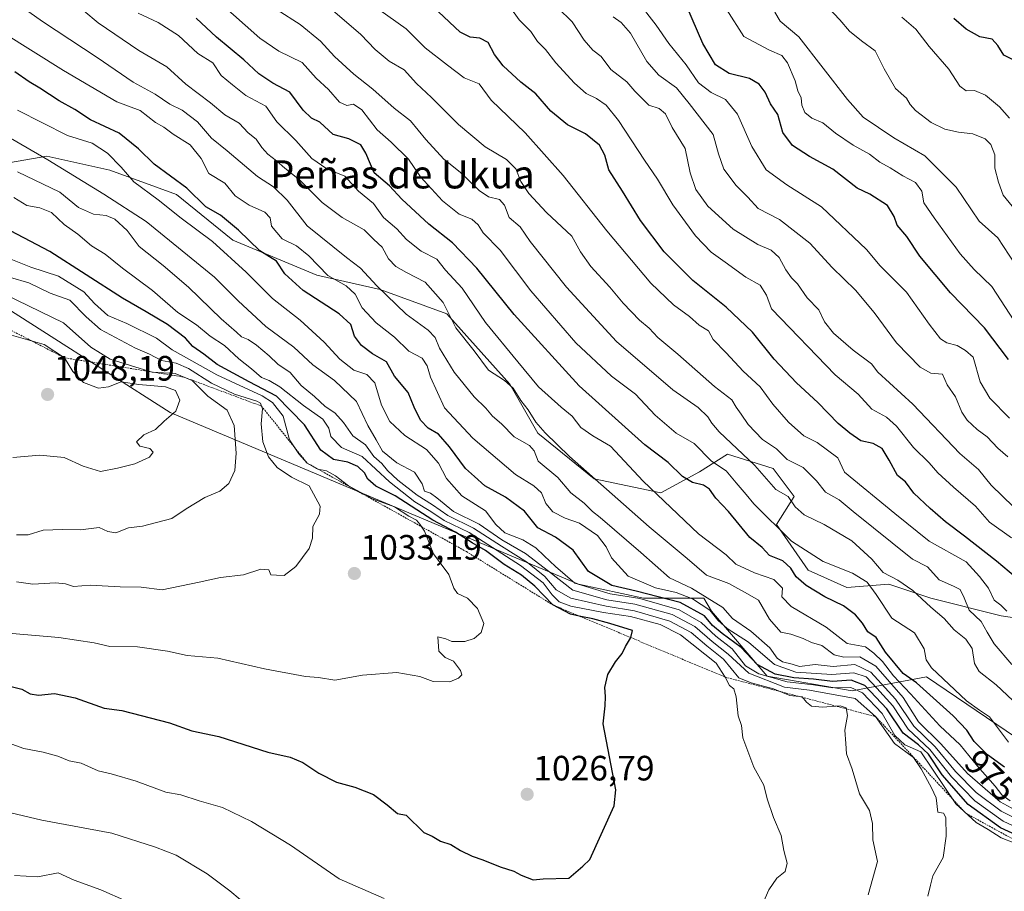
# Model space of a CAD drawing. Units: metres. Extents: x 627615 to 631064, y 4745809 to 4748187.
# Drawn here: x 629725 to 630005, y 4747520 to 4747768 of the extents above; entities that cross this region are included whole.
import ezdxf
from ezdxf.enums import TextEntityAlignment as Align

# ---------------------------------------------------------------- set-up
doc = ezdxf.new("R2010")
doc.units = ezdxf.units.M
doc.header["$MEASUREMENT"] = 0
doc.linetypes.add('TRAZOS', pattern=[0.75, 0.5, -0.25])
for name, color, linetype, lineweight in [('Arbolado forestal CxS', 92, 'Continuous', 0), ('Carátula', 7, 'Continuous', 5), ('Curva de nivel maestra', 36, 'Continuous', 30), ('Curva de nivel normal', 36, 'Continuous', 0), ('Escarpado lineal', 39, 'TRAZOS', 0), ('Punto de cota en terreno', 7, 'Continuous', 0), ('Rótulo de curva de nivel directora', 19, 'Continuous', 0), ('Rótulo de punto de cota en terreno', 19, 'Continuous', 0), ('Texto cartográfico', 19, 'Continuous', 0)]:
    doc.layers.add(name, color=color, linetype=linetype, lineweight=lineweight)
doc.styles.add('Arial', font='txt', dxfattribs={"height": 0.2})

# ---------------------------------------------------------------- blocks, each defined once
blk = doc.blocks.new('*U150')
at = {"layer": 'Arbolado forestal CxS', "color": 92, "linetype": 'Continuous', "lineweight": 0}
blk.add_polyline3d([(630030.7689, 4747594.4193, 945.9412), (630003.8339, 4747598.4127, 955.885), (629983.8819, 4747603.4031, 964.2022), (629971.9099, 4747607.3953, 967.3617), (629959.9387, 4747606.3975, 973.2569), (629948.9649, 4747611.3887, 973.5638), (629939.9873, 4747624.3627, 970.2271), (629944.9755, 4747632.3475, 964.2271), (629938.9897, 4747640.3317, 963.4458), (629926.0207, 4747644.3249, 967.848), (629918.0405, 4747639.3339, 974.1325), (629907.0663, 4747633.3461, 979.856), (629888.1113, 4747637.3385, 985.621), (629872.1505, 4747650.3139, 986.4727), (629864.1699, 4747664.2869, 984.774), (629846.2133, 4747684.2479, 984.8144), (629827.2585, 4747691.2353, 990.5281), (629809.3015, 4747695.2275, 997.0152), (629785.3595, 4747705.2091, 1002.746), (629769.3979, 4747718.1831, 1002.6947), (629750.4439, 4747725.1703, 1007.0923), (629732.4869, 4747729.1627, 1011.0097), (629715.5267, 4747726.1691, 1017.859)], dxfattribs=at)
blk = doc.blocks.new('*U236')
at = {"layer": 'Curva de nivel maestra', "color": 36, "linetype": 'Continuous', "lineweight": 30}
blk.add_polyline3d([(630009.27, 4747535.51, 1000), (630003.7, 4747538.07, 1000), (629994.42, 4747544.71, 1000), (629987.06, 4747553.13, 1000), (629983.2, 4747559, 1000), (629980.32, 4747561.73, 1000), (629975.98, 4747564.98, 1000), (629971.36, 4747571.94, 1000), (629965.04, 4747578.52, 1000), (629961.15, 4747580.12, 1000), (629955.9, 4747579.7, 1000), (629950.48, 4747580.33, 1000), (629944.85, 4747580.76, 1000), (629939.58, 4747581.82, 1000), (629934.44, 4747584.58, 1000), (629929.89, 4747589.4, 1000), (629924.5, 4747593.32, 1000), (629921.76, 4747595.67, 1000), (629919.49, 4747598.4, 1000), (629912.56, 4747602.14, 1000), (629900.09, 4747605.44, 1000), (629893.16, 4747606.97, 1000), (629886.54, 4747611.01, 1000), (629882.12, 4747617.03, 1000), (629877.1, 4747620.72, 1000), (629872.13, 4747623.38, 1000), (629868.36, 4747628.17, 1000), (629862.87, 4747632.17, 1000), (629857.08, 4747635.38, 1000), (629854.13, 4747638.04, 1000), (629851.52, 4747640.31, 1000), (629846.95, 4747646.43, 1000), (629843.82, 4747650.03, 1000), (629840.91, 4747651.73, 1000), (629838.77, 4747654, 1000), (629836.97, 4747657.7, 1000), (629835.2, 4747661.94, 1000), (629831.38, 4747666.54, 1000), (629829.08, 4747670.65, 1000), (629825.1, 4747672.86, 1000), (629821.93, 4747675.24, 1000), (629819.96, 4747677.94, 1000), (629818.9, 4747681.24, 1000), (629815.63, 4747684.3, 1000), (629805.42, 4747690.96, 1000), (629800.18, 4747695.68, 1000), (629797.84, 4747699.27, 1000), (629793.1, 4747702.22, 1000), (629786.97, 4747708.09, 1000), (629781.91, 4747712.38, 1000), (629777.74, 4747714.71, 1000), (629772.29, 4747719.99, 1000), (629762.99, 4747726.87, 1000), (629758.59, 4747731.24, 1000), (629753.11, 4747735.69, 1000), (629744.89, 4747739.46, 1000), (629740.44, 4747742.36, 1000), (629736.04, 4747744.86, 1000), (629730.56, 4747748.43, 1000), (629727.49, 4747750.26, 1000), (629723.4, 4747753.11, 1000)], dxfattribs=at)
blk = doc.blocks.new('*U238')
at = {"layer": 'Curva de nivel maestra', "color": 36, "linetype": 'Continuous', "lineweight": 30}
blk.add_polyline3d([(630005.97, 4747671.27, 925), (629999.08, 4747680.34, 925), (629989.41, 4747690.22, 925), (629980.72, 4747700.72, 925), (629976.99, 4747706.23, 925), (629974.28, 4747709.52, 925), (629973.38, 4747711.96, 925), (629971.51, 4747715.08, 925), (629966.53, 4747718.3, 925), (629962.91, 4747720.04, 925), (629955.96, 4747725.46, 925), (629949.31, 4747728.98, 925), (629944.55, 4747732.13, 925), (629941.79, 4747735.88, 925), (629940.38, 4747740.95, 925), (629938.29, 4747744, 925), (629936.7, 4747747.34, 925), (629935.04, 4747749.59, 925), (629932.33, 4747751.17, 925), (629926.51, 4747752.68, 925), (629922.67, 4747755.13, 925), (629919, 4747761.18, 925), (629914.49, 4747771.72, 925)], dxfattribs=at)
blk = doc.blocks.new('*U240')
at = {"layer": 'Curva de nivel maestra', "color": 36, "linetype": 'Continuous', "lineweight": 30}
blk.add_polyline3d([(630004.78, 4747555.36, 975), (629999.96, 4747558.89, 975), (629996.21, 4747562.67, 975), (629994.07, 4747565.87, 975), (629990.16, 4747569.96, 975), (629979.76, 4747579.33, 975), (629975.95, 4747581.95, 975), (629971, 4747588.07, 975), (629968.32, 4747592.24, 975), (629965.91, 4747593.82, 975), (629964.39, 4747596.3, 975), (629962.44, 4747598.68, 975), (629959.04, 4747601.25, 975), (629953.71, 4747603.76, 975), (629948.37, 4747606.99, 975), (629945.59, 4747609.44, 975), (629944.07, 4747611.98, 975), (629941.8, 4747614.04, 975), (629938.01, 4747615.58, 975), (629935.86, 4747617.77, 975), (629932.42, 4747620.66, 975), (629926.28, 4747628.07, 975), (629922.72, 4747631.8, 975), (629920.92, 4747634.37, 975), (629919.24, 4747635.57, 975), (629916.08, 4747636.28, 975), (629913.27, 4747637.97, 975), (629909.14, 4747642.02, 975), (629902.55, 4747646.98, 975), (629883.86, 4747663.84, 975), (629865.38, 4747684.05, 975), (629854.81, 4747697.28, 975), (629847.86, 4747704.45, 975), (629841.14, 4747709.78, 975), (629833.44, 4747716.9, 975), (629829.98, 4747720.7, 975), (629825.58, 4747724.38, 975), (629823.23, 4747729.94, 975), (629821.76, 4747732.34, 975), (629818.39, 4747734.09, 975), (629813.9, 4747735.33, 975), (629810.1, 4747738.8, 975), (629807.72, 4747739.92, 975), (629805.42, 4747742.23, 975), (629801.57, 4747747.31, 975), (629796.78, 4747749.88, 975), (629792.74, 4747752.51, 975), (629788.54, 4747756.48, 975), (629780.7, 4747763.01, 975), (629774.99, 4747768.4, 975)], dxfattribs=at)
blk = doc.blocks.new('*U251')
at = {"layer": 'Curva de nivel maestra', "color": 36, "linetype": 'Continuous', "lineweight": 30}
blk.add_polyline3d([(630007.9, 4747609.34, 950), (630002.51, 4747613.89, 950), (629993.43, 4747621.06, 950), (629987.98, 4747625.08, 950), (629983.64, 4747628.94, 950), (629978.98, 4747633.23, 950), (629976.62, 4747636.53, 950), (629974.33, 4747638.32, 950), (629972.02, 4747642.66, 950), (629970.05, 4747645.96, 950), (629967.45, 4747647.35, 950), (629963.91, 4747648.11, 950), (629960.8, 4747650.37, 950), (629957.48, 4747653.05, 950), (629951.76, 4747659.1, 950), (629945.66, 4747664.63, 950), (629939.34, 4747671.35, 950), (629933.13, 4747679.04, 950), (629925.61, 4747686.18, 950), (629916.2, 4747693.78, 950), (629908.01, 4747701.92, 950), (629901.26, 4747710.78, 950), (629896.18, 4747719.18, 950), (629892.34, 4747725.28, 950), (629891.13, 4747729.39, 950), (629889.63, 4747732.29, 950), (629885.64, 4747735.44, 950), (629880.53, 4747738.01, 950), (629875.82, 4747741.96, 950), (629871.57, 4747746.82, 950), (629867.25, 4747750.16, 950), (629862.28, 4747754.86, 950), (629859.83, 4747758.07, 950), (629857.98, 4747761.43, 950), (629855.66, 4747762.7, 950), (629852.89, 4747763, 950), (629849.98, 4747764.41, 950), (629843.91, 4747770.14, 950)], dxfattribs=at)
blk = doc.blocks.new('5PATER')
at = {"layer": 'Carátula', "linetype": 'Continuous', "lineweight": 5}
h = blk.add_hatch(color=250, dxfattribs=at)
edge = h.paths.add_edge_path()
edge.add_ellipse((0, 0.01), major_axis=(-1.33, -1.34), ratio=0.999422, start_angle=0, end_angle=360)

msp = doc.modelspace()

# ---------------------------------------------------------------- linework, layer by layer
at = {"layer": 'Arbolado forestal CxS', "color": 92, "linetype": 'Continuous', "lineweight": 0}
for points in [[(629715.53, 4747726.17, 1017.86), (629732.49, 4747729.16, 1011.01), (629750.44, 4747725.17, 1007.09), (629769.4, 4747718.18, 1002.69), (629785.36, 4747705.21, 1002.75), (629809.3, 4747695.23, 997.02), (629827.26, 4747691.24, 990.53), (629846.21, 4747684.25, 984.81), (629864.17, 4747664.29, 984.77), (629872.15, 4747650.31, 986.47), (629888.11, 4747637.34, 985.62), (629907.07, 4747633.35, 979.86), (629918.04, 4747639.33, 974.13), (629926.02, 4747644.32, 967.85), (629938.99, 4747640.33, 963.45), (629944.98, 4747632.35, 964.23), (629939.99, 4747624.36, 970.23), (629948.96, 4747611.39, 973.56), (629959.94, 4747606.4, 973.26), (629971.91, 4747607.4, 967.36), (629983.88, 4747603.4, 964.2), (630003.83, 4747598.41, 955.88), (630030.77, 4747594.42, 945.94)], [(630030.77, 4747594.42, 945.94), (630003.83, 4747598.41, 955.88), (629983.88, 4747603.4, 964.2), (629971.91, 4747607.4, 967.36), (629959.94, 4747606.4, 973.26), (629948.96, 4747611.39, 973.56), (629939.99, 4747624.36, 970.23), (629944.98, 4747632.35, 964.23), (629938.99, 4747640.33, 963.45), (629926.02, 4747644.32, 967.85), (629918.04, 4747639.33, 974.13), (629907.07, 4747633.35, 979.86), (629888.11, 4747637.34, 985.62), (629872.15, 4747650.31, 986.47), (629864.17, 4747664.29, 984.77), (629846.21, 4747684.25, 984.81), (629827.26, 4747691.24, 990.53), (629809.3, 4747695.23, 997.02), (629785.36, 4747705.21, 1002.75), (629769.4, 4747718.18, 1002.69), (629750.44, 4747725.17, 1007.09), (629732.49, 4747729.16, 1011.01), (629715.53, 4747726.17, 1017.86)], [(630030.77, 4747594.42, 945.94), (630003.83, 4747598.41, 955.88), (629983.88, 4747603.4, 964.2), (629971.91, 4747607.4, 967.36), (629959.94, 4747606.4, 973.26), (629948.96, 4747611.39, 973.56), (629939.99, 4747624.36, 970.23), (629944.98, 4747632.35, 964.23), (629938.99, 4747640.33, 963.45), (629926.02, 4747644.32, 967.85), (629918.04, 4747639.33, 974.13), (629907.07, 4747633.35, 979.86), (629888.11, 4747637.34, 985.62), (629872.15, 4747650.31, 986.47), (629864.17, 4747664.29, 984.77), (629846.21, 4747684.25, 984.81), (629827.26, 4747691.24, 990.53), (629809.3, 4747695.23, 997.02), (629785.36, 4747705.21, 1002.75), (629769.4, 4747718.18, 1002.69), (629750.44, 4747725.17, 1007.09), (629732.49, 4747729.16, 1011.01), (629715.53, 4747726.17, 1017.86)], [(629695.03, 4747702.45, 1040.46), (629767.58, 4747656.25, 1044.35), (629883.65, 4747607.41, 1010.18), (629902.12, 4747603.45, 1011.88), (629919.27, 4747603.45, 994.94), (629921.5, 4747599.7, 996.39), (629937.33, 4747581.22, 1012.28), (629961.48, 4747577.06, 1010.07), (629982.58, 4747581.02, 972.65), (630033.77, 4747546.32, 963.76)], [(630033.77, 4747546.32, 963.76), (629982.58, 4747581.02, 972.65), (629961.48, 4747577.06, 1010.07), (629937.33, 4747581.22, 1012.28), (629921.5, 4747599.7, 996.39), (629919.27, 4747603.45, 994.94), (629902.12, 4747603.45, 1011.88), (629883.65, 4747607.41, 1010.18), (629767.58, 4747656.25, 1044.35), (629695.03, 4747702.45, 1040.46)], [(630053.35, 4747531.13, 964.04), (630047.47, 4747535.33, 964.2), (630033.77, 4747546.32, 963.76), (629982.58, 4747581.02, 972.65), (629961.48, 4747577.06, 1010.07), (629937.33, 4747581.22, 1012.28), (629921.5, 4747599.7, 996.39), (629919.27, 4747603.45, 994.94), (629902.12, 4747603.45, 1011.88), (629883.65, 4747607.41, 1010.18), (629767.58, 4747656.25, 1044.35), (629695.03, 4747702.45, 1040.46)], [(630053.35, 4747531.13, 964.04), (630047.47, 4747535.33, 964.2), (630033.77, 4747546.32, 963.76), (629982.58, 4747581.02, 972.65), (629961.48, 4747577.06, 1010.07), (629937.33, 4747581.22, 1012.28), (629921.5, 4747599.7, 996.39), (629919.27, 4747603.45, 994.94), (629902.12, 4747603.45, 1011.88), (629883.65, 4747607.41, 1010.18), (629767.58, 4747656.25, 1044.35), (629695.03, 4747702.45, 1040.46)]]:
    msp.add_polyline3d(points, dxfattribs=at)
at = {"layer": 'Curva de nivel maestra', "color": 36, "linetype": 'Continuous', "lineweight": 30}
for points in [[(630009.32, 4747755.48, 900), (630004.63, 4747757.86, 900), (630002.92, 4747760.64, 900), (630001.3, 4747762.39, 900), (629997.76, 4747763.1, 900), (629993.85, 4747765.2, 900), (629990.43, 4747768.27, 900)], [(629834.71, 4747541.67, 1025), (629839.65, 4747536.71, 1025), (629842.04, 4747535.75, 1025), (629844.39, 4747534.3, 1025), (629847.42, 4747533.33, 1025), (629850.09, 4747531.66, 1025), (629853.47, 4747530.01, 1025), (629856.44, 4747529.02, 1025), (629861.43, 4747526.96, 1025), (629865.27, 4747525.74, 1025), (629867.36, 4747524.62, 1025), (629870.82, 4747523.31, 1025), (629873.66, 4747523.54, 1025), (629880.96, 4747523.81, 1025), (629884.88, 4747527.2, 1025), (629886.94, 4747529.11, 1025), (629893.82, 4747544.34, 1025), (629894.32, 4747548.89, 1025), (629890.72, 4747567.67, 1025), (629891.22, 4747572.8, 1025), (629891.37, 4747575.41, 1025), (629891.2, 4747577.98, 1025), (629892, 4747581.67, 1025), (629894.22, 4747585.34, 1025), (629896.12, 4747587.67, 1025), (629897.02, 4747589.67, 1025), (629898.49, 4747592, 1025), (629898.54, 4747592.19, 1025), (629899.05, 4747594.17, 1025), (629892.59, 4747596.22, 1025), (629887.72, 4747597.56, 1025), (629883.9, 4747598.33, 1025), (629881.38, 4747598.84, 1025), (629876.39, 4747601.48, 1025), (629871.23, 4747606.86, 1025), (629867.5, 4747609.92, 1025), (629862.52, 4747612.94, 1025), (629857.2, 4747616.97, 1025), (629853.4, 4747619.12, 1025), (629848.67, 4747622.16, 1025), (629842.28, 4747625.55, 1025), (629831.58, 4747632.49, 1025), (629826.08, 4747635.29, 1025), (629823.75, 4747637.24, 1025), (629822.78, 4747639.02, 1025), (629820.94, 4747640.85, 1025), (629818.05, 4747642.1, 1025), (629813.99, 4747642.8, 1025), (629810.42, 4747645.48, 1025), (629805.8, 4747652.75, 1025), (629797.8, 4747660.85, 1025), (629790.01, 4747664.92, 1025), (629780.91, 4747669.86, 1025), (629777.14, 4747672.76, 1025), (629774.02, 4747675, 1025), (629771.89, 4747677.38, 1025), (629766.77, 4747681.21, 1025), (629760.79, 4747684.89, 1025), (629754, 4747688.77, 1025), (629733.39, 4747702.02, 1025), (629712.85, 4747712.76, 1025)], [(629719.44, 4747579, 1025), (629725.43, 4747577.49, 1025), (629727.73, 4747576.2, 1025), (629730.14, 4747575.78, 1025), (629734.67, 4747576.25, 1025), (629740.58, 4747575.09, 1025), (629748.78, 4747572.1, 1025), (629753.82, 4747571.44, 1025), (629767.34, 4747567.94, 1025), (629773.74, 4747565.63, 1025), (629781.45, 4747564.08, 1025), (629795.35, 4747559.63, 1025), (629801.65, 4747558.21, 1025), (629805.31, 4747556.66, 1025), (629809.84, 4747553.66, 1025), (629814.89, 4747551.11, 1025), (629820.08, 4747549.64, 1025), (629825.43, 4747547.6, 1025), (629829.26, 4747544.65, 1025), (629832.24, 4747542.15, 1025), (629834.71, 4747541.67, 1025)]]:
    msp.add_polyline3d(points, dxfattribs=at)
at = {"layer": 'Curva de nivel normal', "color": 36, "linetype": 'Continuous', "lineweight": 0}
for points in [[(630009.35, 4747540.03, 990), (630003.81, 4747542.79, 990), (629996.76, 4747548.15, 990), (629990.87, 4747554.11, 990), (629985.08, 4747561.13, 990), (629979.01, 4747567, 990), (629973.82, 4747574.72, 990), (629966.78, 4747582.36, 990), (629962.26, 4747584.51, 990), (629956.1, 4747584.01, 990), (629950.99, 4747584.55, 990), (629946.5, 4747584, 990), (629944.4, 4747584.62, 990), (629941.68, 4747585.25, 990), (629940.12, 4747586.37, 990), (629938.06, 4747589.3, 990), (629932.64, 4747594.04, 990), (629927.48, 4747597.66, 990), (629924.71, 4747600.77, 990), (629915.76, 4747606.25, 990), (629909.52, 4747609.2, 990), (629901.35, 4747616.42, 990), (629889.8, 4747626.38, 990), (629887.64, 4747628.02, 990), (629885.32, 4747630.43, 990), (629881.52, 4747633.41, 990), (629877.76, 4747637.75, 990), (629872.18, 4747642.38, 990), (629871.02, 4747645.32, 990), (629869.77, 4747646.78, 990), (629865.4, 4747649.31, 990), (629861.77, 4747653.01, 990), (629859.22, 4747655.13, 990), (629857.37, 4747657.45, 990), (629854.05, 4747660.66, 990), (629848.28, 4747667.7, 990), (629844.17, 4747674.54, 990), (629842.9, 4747677.55, 990), (629840.9, 4747679.59, 990), (629834.71, 4747684.2, 990), (629826.33, 4747692.23, 990), (629821.7, 4747697.26, 990), (629817.71, 4747700.28, 990), (629806.5, 4747709.3, 990), (629800.85, 4747716.63, 990), (629796.93, 4747720.39, 990), (629792.42, 4747723.33, 990), (629783.76, 4747730.67, 990), (629779.34, 4747734.25, 990), (629775.33, 4747738.9, 990), (629770.94, 4747742.19, 990), (629767.44, 4747743.9, 990), (629763.35, 4747746.79, 990), (629757.03, 4747750.16, 990), (629746.83, 4747757.15, 990), (629731.25, 4747767.45, 990), (629720.28, 4747775.26, 990)], [(630005.9, 4747562.44, 970), (630000.56, 4747569.65, 970), (629997.67, 4747571.54, 970), (629993.97, 4747574.21, 970), (629984.01, 4747583.58, 970), (629982.53, 4747585.86, 970), (629981.95, 4747588.95, 970), (629979.24, 4747593.58, 970), (629972.79, 4747597.67, 970), (629968.34, 4747604.48, 970), (629965.72, 4747607.91, 970), (629961.56, 4747610.54, 970), (629953.24, 4747613.86, 970), (629944.24, 4747619.66, 970), (629933.52, 4747630.26, 970), (629931.35, 4747632.92, 970), (629928.47, 4747636.21, 970), (629925.7, 4747639.61, 970), (629921.49, 4747642.4, 970), (629916.53, 4747647.44, 970), (629911.43, 4747650.34, 970), (629905.51, 4747655.42, 970), (629899.84, 4747661.41, 970), (629893.1, 4747666.52, 970), (629882.95, 4747676, 970), (629870.09, 4747690.84, 970), (629861.44, 4747702.34, 970), (629856.6, 4747707.34, 970), (629855.19, 4747709.61, 970), (629853.37, 4747711.21, 970), (629849.74, 4747712.66, 970), (629845, 4747716.4, 970), (629838.79, 4747723.26, 970), (629835.33, 4747728.29, 970), (629830.38, 4747733.11, 970), (629826.44, 4747736.64, 970), (629822.1, 4747742.26, 970), (629819.72, 4747743.92, 970), (629817.79, 4747743.51, 970), (629815.68, 4747744.52, 970), (629812.55, 4747748.13, 970), (629809.04, 4747751.29, 970), (629805.14, 4747755.72, 970), (629798.45, 4747759.02, 970), (629793.05, 4747762.73, 970), (629781.41, 4747773.06, 970)], [(630005.41, 4747599.66, 955), (630003.75, 4747601.41, 955), (630001.88, 4747602.88, 955), (630000.2, 4747606.21, 955), (629997.64, 4747609.56, 955), (629993.85, 4747613.76, 955), (629983.33, 4747619.57, 955), (629973.58, 4747627.5, 955), (629959.34, 4747639.25, 955), (629957.4, 4747643.3, 955), (629951.52, 4747647.67, 955), (629947.72, 4747649.62, 955), (629943.34, 4747653.49, 955), (629938.95, 4747658.54, 955), (629935.28, 4747663.49, 955), (629930.5, 4747667.98, 955), (629925.69, 4747673.16, 955), (629921.98, 4747676.99, 955), (629920.63, 4747679.44, 955), (629918, 4747681.06, 955), (629915.25, 4747683.54, 955), (629910.71, 4747686.8, 955), (629904.24, 4747693, 955), (629891.75, 4747707.9, 955), (629879.34, 4747723.59, 955), (629868.5, 4747735.75, 955), (629858.82, 4747745.06, 955), (629855.44, 4747749.68, 955), (629851.16, 4747751.41, 955), (629846.41, 4747754.99, 955), (629840.06, 4747759.97, 955), (629834.72, 4747765.38, 955), (629822.01, 4747774.42, 955)], [(630006.23, 4747654.56, 930), (630000.6, 4747660.27, 930), (629997.86, 4747664.98, 930), (629995.84, 4747671.99, 930), (629993.75, 4747673.83, 930), (629991.38, 4747675.25, 930), (629988.44, 4747676.02, 930), (629986.56, 4747677.14, 930), (629983.4, 4747681.31, 930), (629976.9, 4747690.48, 930), (629969.46, 4747697.91, 930), (629965.55, 4747702.62, 930), (629952.8, 4747714.68, 930), (629942.87, 4747720.97, 930), (629937.05, 4747725.26, 930), (629932.96, 4747731.87, 930), (629928.85, 4747741.04, 930), (629925.47, 4747745.2, 930), (629921.38, 4747747.25, 930), (629917.76, 4747750.01, 930), (629914.29, 4747755.06, 930), (629909.31, 4747761.19, 930), (629905.74, 4747766.35, 930), (629900.2, 4747773.66, 930)], [(630009.8, 4747542.05, 985), (630003.59, 4747545.5, 985), (629994.31, 4747553.55, 985), (629986.71, 4747561.95, 985), (629980.32, 4747568.23, 985), (629975.95, 4747575.19, 985), (629968.22, 4747584.09, 985), (629963.67, 4747586.73, 985), (629959.11, 4747586.64, 985), (629956.38, 4747587.3, 985), (629952.84, 4747589.91, 985), (629949.94, 4747590.82, 985), (629947.59, 4747591.96, 985), (629944.07, 4747593.15, 985), (629941.21, 4747593.75, 985), (629937.98, 4747597.39, 985), (629934.82, 4747602.79, 985), (629931.76, 4747604.67, 985), (629926.45, 4747607.57, 985), (629920.11, 4747609.94, 985), (629914.54, 4747614.72, 985), (629903.77, 4747623.68, 985), (629881.08, 4747643.66, 985), (629874.21, 4747650.45, 985), (629871.55, 4747653.46, 985), (629869.39, 4747656.97, 985), (629867.23, 4747659.59, 985), (629865.13, 4747663.16, 985), (629862.64, 4747665.33, 985), (629858.09, 4747668.21, 985), (629853.99, 4747673.72, 985), (629848.81, 4747680.27, 985), (629845.21, 4747687.5, 985), (629840.03, 4747693.29, 985), (629834.75, 4747696.01, 985), (629831.73, 4747697.72, 985), (629829.69, 4747699.9, 985), (629827.87, 4747703.23, 985), (629825.48, 4747705.4, 985), (629822.7, 4747708.19, 985), (629816.43, 4747711.65, 985), (629810.78, 4747715.96, 985), (629804.34, 4747722.42, 985), (629800.13, 4747725.67, 985), (629797.81, 4747727.82, 985), (629795.36, 4747729.67, 985), (629793.6, 4747731.61, 985), (629792.04, 4747733.95, 985), (629789.71, 4747735.8, 985), (629787.22, 4747738.52, 985), (629783.12, 4747740.87, 985), (629779, 4747744.31, 985), (629772.05, 4747749.59, 985), (629766.58, 4747754.57, 985), (629758.62, 4747759.2, 985), (629747.06, 4747767.03, 985), (629743.04, 4747770.47, 985)], [(630010.38, 4747571.31, 965), (630002.42, 4747578.75, 965), (629997.61, 4747582.54, 965), (629996.26, 4747584.82, 965), (629995.6, 4747589.08, 965), (629993.82, 4747591.76, 965), (629990.52, 4747594.39, 965), (629987.6, 4747597.63, 965), (629983.86, 4747600.8, 965), (629978.7, 4747605.61, 965), (629974.48, 4747608.5, 965), (629970.25, 4747610.68, 965), (629967.11, 4747614.48, 965), (629961.34, 4747619.68, 965), (629953.48, 4747624.39, 965), (629947.85, 4747627.09, 965), (629945.32, 4747629.42, 965), (629943.31, 4747632.32, 965), (629939.82, 4747634.27, 965), (629933.76, 4747641.15, 965), (629923.68, 4747650.76, 965), (629921.62, 4747653.2, 965), (629920.48, 4747655, 965), (629917.65, 4747657.67, 965), (629910.46, 4747662.65, 965), (629894.51, 4747676.42, 965), (629880.28, 4747691.86, 965), (629869.93, 4747704.84, 965), (629867.08, 4747708.99, 965), (629863.95, 4747711.72, 965), (629862.6, 4747715.16, 965), (629861.21, 4747716.82, 965), (629858.11, 4747717.56, 965), (629855.44, 4747719.35, 965), (629849.98, 4747724.56, 965), (629845.39, 4747728.3, 965), (629840.28, 4747733.86, 965), (629835.91, 4747739.21, 965), (629831.29, 4747742.78, 965), (629825.17, 4747748.14, 965), (629819.79, 4747752.4, 965), (629814.32, 4747757.5, 965), (629810.29, 4747761.87, 965), (629804.5, 4747766.56, 965), (629798.02, 4747770.72, 965)], [(630006.92, 4747584.5, 960), (630001.86, 4747590.43, 960), (629999.82, 4747593.73, 960), (629998.17, 4747596.75, 960), (629994.72, 4747600.02, 960), (629993.33, 4747603.46, 960), (629992.21, 4747605.84, 960), (629990.28, 4747606.86, 960), (629986.2, 4747608.61, 960), (629982.92, 4747612.33, 960), (629978.63, 4747614.54, 960), (629961.76, 4747628.08, 960), (629957.81, 4747631.4, 960), (629953.86, 4747633.59, 960), (629951.36, 4747636.79, 960), (629947.56, 4747640.56, 960), (629943.04, 4747642.86, 960), (629939.98, 4747645.89, 960), (629935.99, 4747648.57, 960), (629931.89, 4747652.8, 960), (629929.94, 4747655.76, 960), (629928.49, 4747657.73, 960), (629927.3, 4747659.8, 960), (629922.38, 4747663.62, 960), (629911.89, 4747672.78, 960), (629906.2, 4747677.52, 960), (629903.75, 4747680.22, 960), (629901.06, 4747682.48, 960), (629896.38, 4747687.3, 960), (629892.62, 4747691.86, 960), (629887.14, 4747697.72, 960), (629884.27, 4747701.93, 960), (629881.81, 4747706.36, 960), (629874.56, 4747713.14, 960), (629869.53, 4747718.52, 960), (629867.27, 4747721.92, 960), (629865.82, 4747725.49, 960), (629863.22, 4747728.13, 960), (629857.18, 4747731.76, 960), (629849.56, 4747738.13, 960), (629841.86, 4747745.77, 960), (629837.58, 4747749.83, 960), (629834.06, 4747753.64, 960), (629829.86, 4747756.1, 960), (629825.85, 4747759.43, 960), (629821.83, 4747763.74, 960), (629813.73, 4747770.64, 960)], [(630006.78, 4747620.54, 945), (630000.53, 4747625.03, 945), (629996.51, 4747629.56, 945), (629990.3, 4747635, 945), (629985.87, 4747639.02, 945), (629983.36, 4747641.94, 945), (629978.88, 4747646.29, 945), (629974.12, 4747652.36, 945), (629971.22, 4747654.91, 945), (629967.07, 4747657.18, 945), (629963.15, 4747661.41, 945), (629956.62, 4747666.93, 945), (629938.58, 4747685.67, 945), (629937.15, 4747689.6, 945), (629935.37, 4747692.42, 945), (629931.26, 4747694.66, 945), (629925.39, 4747699, 945), (629921.41, 4747701.82, 945), (629916.92, 4747706.48, 945), (629910.46, 4747715.27, 945), (629906.11, 4747722.56, 945), (629902.4, 4747727.95, 945), (629895, 4747739.24, 945), (629891.58, 4747743.65, 945), (629888.78, 4747745.5, 945), (629885.84, 4747746.91, 945), (629882.49, 4747749.9, 945), (629877.23, 4747755.71, 945), (629874.28, 4747759.44, 945), (629872.01, 4747761.78, 945), (629870.14, 4747764.58, 945), (629866.8, 4747767.86, 945), (629864.12, 4747771.56, 945)], [(630007.33, 4747629.36, 940), (630001, 4747635.57, 940), (629997.4, 4747640.04, 940), (629992.06, 4747644.53, 940), (629978.72, 4747658.63, 940), (629968.82, 4747667.7, 940), (629966.98, 4747670.1, 940), (629961.75, 4747673.91, 940), (629956.22, 4747678.82, 940), (629953.65, 4747681.96, 940), (629952, 4747685.46, 940), (629948.68, 4747688.8, 940), (629945.9, 4747692.81, 940), (629944.25, 4747694.5, 940), (629942.58, 4747696.82, 940), (629940.75, 4747700.32, 940), (629938.43, 4747702.34, 940), (629934.68, 4747703.95, 940), (629927.68, 4747708.34, 940), (629920.49, 4747714.9, 940), (629917.06, 4747719.64, 940), (629915.42, 4747724.34, 940), (629913.99, 4747731.31, 940), (629910.27, 4747737.23, 940), (629908.39, 4747741.17, 940), (629906.6, 4747742.72, 940), (629903.71, 4747743.6, 940), (629899.71, 4747747.6, 940), (629897.43, 4747750.26, 940), (629892.88, 4747753.8, 940), (629890.07, 4747757.46, 940), (629887.78, 4747759.29, 940), (629885.33, 4747762.08, 940), (629881.86, 4747767.3, 940), (629877.84, 4747771.34, 940)], [(630007.51, 4747682.26, 920), (630001.23, 4747692.04, 920), (629996.21, 4747696.84, 920), (629992.19, 4747701.37, 920), (629984.83, 4747711.6, 920), (629981.9, 4747715.86, 920), (629981.25, 4747719.16, 920), (629979.46, 4747721.65, 920), (629975.84, 4747723.53, 920), (629972.26, 4747725.78, 920), (629969.38, 4747727.44, 920), (629966.42, 4747729.66, 920), (629961.72, 4747732.27, 920), (629956.77, 4747735.64, 920), (629953.14, 4747738.61, 920), (629950.01, 4747739.9, 920), (629947.98, 4747741.58, 920), (629947.21, 4747743.64, 920), (629946.98, 4747745.67, 920), (629946.08, 4747747.68, 920), (629945.31, 4747750.54, 920), (629943.09, 4747755.67, 920), (629941.5, 4747757.74, 920), (629937.98, 4747759.3, 920), (629930.64, 4747763.2, 920), (629925.85, 4747770.72, 920)], [(630006.95, 4747714.86, 910), (630004.37, 4747718.02, 910), (630003.1, 4747721.68, 910), (630002.04, 4747725.67, 910), (630002.02, 4747729.52, 910), (630000.92, 4747732.44, 910), (629999.27, 4747734.05, 910), (629995.76, 4747735.48, 910), (629991.76, 4747735.93, 910), (629987.86, 4747736.79, 910), (629983.98, 4747738.72, 910), (629979.53, 4747742.09, 910), (629977.95, 4747743.83, 910), (629976.93, 4747745.66, 910), (629973.76, 4747748.38, 910), (629970.54, 4747753.99, 910), (629968.06, 4747759.12, 910), (629964.15, 4747761.93, 910), (629960.73, 4747764.64, 910), (629957.99, 4747767.9, 910), (629954.6, 4747771.51, 910)], [(630006.43, 4747545.78, 980), (630003.99, 4747547.51, 980), (630002.18, 4747549.91, 980), (629997.15, 4747555.65, 980), (629992.2, 4747561.67, 980), (629986.4, 4747567.09, 980), (629978.08, 4747576.23, 980), (629973.25, 4747581.29, 980), (629970.1, 4747585.4, 980), (629967.64, 4747587.78, 980), (629965.27, 4747589.57, 980), (629960.03, 4747590.49, 980), (629954.1, 4747595.18, 980), (629944.14, 4747601.03, 980), (629941.47, 4747603.79, 980), (629941.66, 4747606.23, 980), (629939.18, 4747608.76, 980), (629933.72, 4747610.57, 980), (629928.45, 4747613.12, 980), (629925.61, 4747615.69, 980), (629917.76, 4747621.69, 980), (629902.02, 4747636.68, 980), (629892.76, 4747646.6, 980), (629887.76, 4747649.59, 980), (629884.36, 4747651.97, 980), (629881.86, 4747655.21, 980), (629878.73, 4747657.73, 980), (629872.26, 4747663.5, 980), (629866.38, 4747670.66, 980), (629857.19, 4747681.77, 980), (629850.64, 4747691.55, 980), (629845.83, 4747696.74, 980), (629843.39, 4747699.8, 980), (629838.94, 4747702.06, 980), (629834.81, 4747705.45, 980), (629832, 4747708.44, 980), (629828.25, 4747711.72, 980), (629825.41, 4747715.63, 980), (629821.16, 4747719.14, 980), (629817.27, 4747723.42, 980), (629812.12, 4747725.55, 980), (629807.88, 4747728.41, 980), (629803.31, 4747733.57, 980), (629797.92, 4747738.84, 980), (629794.79, 4747743.37, 980), (629789.1, 4747746.41, 980), (629785.25, 4747749.43, 980), (629782.09, 4747752.07, 980), (629779.74, 4747755.66, 980), (629775.44, 4747758.35, 980), (629769.92, 4747763.48, 980), (629764.14, 4747767.12, 980), (629758.43, 4747769.77, 980)], [(630005.74, 4747643.64, 935), (630002.9, 4747646.04, 935), (629999.89, 4747649.28, 935), (629997.04, 4747651.4, 935), (629994.16, 4747654.01, 935), (629992.65, 4747656.35, 935), (629990.9, 4747660.65, 935), (629988.49, 4747664.06, 935), (629987.16, 4747667.07, 935), (629983.82, 4747667.4, 935), (629980.81, 4747669.06, 935), (629974.06, 4747675.99, 935), (629967.74, 4747684.65, 935), (629962.4, 4747690.98, 935), (629955.83, 4747697.41, 935), (629949.46, 4747704.37, 935), (629940.82, 4747711.06, 935), (629934.71, 4747714.22, 935), (629931.84, 4747717.5, 935), (629928.46, 4747720.82, 935), (629925.03, 4747725.46, 935), (629923.5, 4747729.74, 935), (629921.97, 4747735.27, 935), (629915.13, 4747744.12, 935), (629911.53, 4747748.58, 935), (629906.54, 4747752.16, 935), (629903.09, 4747756.02, 935), (629898.41, 4747764.06, 935), (629895.76, 4747767.1, 935), (629893.5, 4747768.72, 935)], [(630009.35, 4747696.02, 915), (630002.94, 4747705.85, 915), (629997.56, 4747710.63, 915), (629991.04, 4747720.34, 915), (629982.11, 4747729.22, 915), (629973.37, 4747734.38, 915), (629964.6, 4747740.21, 915), (629960.2, 4747745.23, 915), (629946.31, 4747763.06, 915), (629940.98, 4747767.5, 915), (629939.51, 4747770.04, 915)], [(630006.2, 4747739.91, 905), (630003.36, 4747743.19, 905), (629999.36, 4747746.51, 905), (629996.22, 4747747.77, 905), (629993.91, 4747747.71, 905), (629992.11, 4747748.99, 905), (629988.99, 4747753.9, 905), (629983.42, 4747760.32, 905), (629979.62, 4747765.27, 905), (629975.56, 4747768.7, 905)], [(630010.74, 4747537.06, 995), (630004.41, 4747540.02, 995), (629996.34, 4747545.75, 995), (629989.76, 4747552.6, 995), (629983.6, 4747560.36, 995), (629977.4, 4747566.17, 995), (629973.07, 4747572.8, 995), (629968.53, 4747577.77, 995), (629965.42, 4747581, 995), (629961.96, 4747582.2, 995), (629955.7, 4747581.7, 995), (629945.43, 4747582.32, 995), (629939.43, 4747584.56, 995), (629932, 4747590.86, 995), (629925.9, 4747594.81, 995), (629923.26, 4747597.17, 995), (629921.04, 4747599.95, 995), (629916.1, 4747603.26, 995), (629911.48, 4747605.01, 995), (629905.55, 4747606.36, 995), (629897.83, 4747609.65, 995), (629893.01, 4747614.92, 995), (629891.57, 4747617.96, 995), (629889.05, 4747621.24, 995), (629883.92, 4747624.73, 995), (629879.92, 4747626.16, 995), (629876.39, 4747627.96, 995), (629874.34, 4747630.34, 995), (629873.13, 4747633.32, 995), (629871, 4747635.38, 995), (629865.76, 4747638.54, 995), (629853.65, 4747648.94, 995), (629845.59, 4747657.5, 995), (629841.55, 4747666.25, 995), (629840.64, 4747669.52, 995), (629839.22, 4747671.62, 995), (629835.46, 4747673.7, 995), (629831.37, 4747677.61, 995), (629826.12, 4747681.76, 995), (629822.19, 4747686, 995), (629820.2, 4747689.83, 995), (629817.65, 4747692.23, 995), (629812.41, 4747695.21, 995), (629807, 4747700.79, 995), (629803.49, 4747703.62, 995), (629799.4, 4747705.65, 995), (629796.42, 4747709.24, 995), (629796.02, 4747711.58, 995), (629794.51, 4747713.23, 995), (629789.99, 4747715.18, 995), (629786.03, 4747717.86, 995), (629783.08, 4747721.41, 995), (629778.61, 4747724.2, 995), (629776.4, 4747728.46, 995), (629773.25, 4747732.35, 995), (629768.44, 4747735.34, 995), (629765.8, 4747737.39, 995), (629763.44, 4747738.69, 995), (629759.09, 4747742.08, 995), (629752.43, 4747744.61, 995), (629737.23, 4747753.44, 995), (629720.02, 4747764.28, 995)], [(629982.97, 4747518.66, 1010), (629983.8, 4747521.74, 1010), (629984.42, 4747524.4, 1010), (629987.34, 4747529.67, 1010), (629988.25, 4747535.73, 1010), (629988.1, 4747541.06, 1010), (629987.44, 4747542.27, 1010), (629985.85, 4747542.57, 1010), (629985.34, 4747546.59, 1010), (629984.01, 4747549.45, 1010), (629981.13, 4747554.83, 1010), (629978.96, 4747558.07, 1010), (629973.51, 4747562.08, 1010), (629968.15, 4747569.72, 1010), (629962.31, 4747574.89, 1010), (629949.38, 4747577.24, 1010), (629942.2, 4747578.12, 1010), (629932.06, 4747582.04, 1010), (629926.26, 4747587.51, 1010), (629921.67, 4747591.07, 1010), (629916.72, 4747595.34, 1010), (629910.35, 4747598.79, 1010), (629899.66, 4747601.74, 1010), (629891.7, 4747602.95, 1010), (629882.07, 4747605.65, 1010), (629875.17, 4747611.08, 1010), (629868.56, 4747616.13, 1010), (629861.89, 4747620, 1010), (629855.4, 4747624.46, 1010), (629848.16, 4747628.04, 1010), (629843.4, 4747631.95, 1010), (629841.56, 4747633.26, 1010), (629839.92, 4747633.82, 1010), (629839.22, 4747635.96, 1010), (629837, 4747639.28, 1010), (629832.04, 4747641.94, 1010), (629827.95, 4747645.19, 1010), (629826.19, 4747648.45, 1010), (629823.76, 4747652.47, 1010), (629820.56, 4747659.34, 1010), (629814.31, 4747665.34, 1010), (629808.15, 4747669.8, 1010), (629802.76, 4747674.77, 1010), (629794.76, 4747680.7, 1010), (629786.95, 4747687.98, 1010), (629780.15, 4747694.66, 1010), (629760.77, 4747710.58, 1010), (629748.72, 4747718.28, 1010), (629732.8, 4747728.07, 1010), (629704.43, 4747744.46, 1010)], [(629724.21, 4747742.24, 1005), (629738.37, 4747734.99, 1005), (629745.43, 4747732.78, 1005), (629749.79, 4747730, 1005), (629753.62, 4747725.96, 1005), (629757.22, 4747721.8, 1005), (629764.18, 4747716.71, 1005), (629770.72, 4747711.45, 1005), (629779.64, 4747704.84, 1005), (629789.2, 4747696.11, 1005), (629796.69, 4747688.6, 1005), (629804.55, 4747682.46, 1005), (629811.4, 4747676.23, 1005), (629815.81, 4747671.38, 1005), (629819.81, 4747668.22, 1005), (629823.45, 4747667.04, 1005), (629825.8, 4747664.65, 1005), (629827.67, 4747658.34, 1005), (629830.02, 4747653.62, 1005), (629834.3, 4747649.64, 1005), (629840.41, 4747645.71, 1005), (629843.83, 4747641.84, 1005), (629846.1, 4747637.45, 1005), (629850.53, 4747632.53, 1005), (629857.27, 4747628.28, 1005), (629860.14, 4747624.39, 1005), (629862.76, 4747622.01, 1005), (629867.81, 4747620.03, 1005), (629871.58, 4747617.72, 1005), (629873.89, 4747615.44, 1005), (629877.15, 4747612.39, 1005), (629882.63, 4747607.64, 1005), (629892.68, 4747604.68, 1005), (629901.09, 4747603.29, 1005), (629912.25, 4747600.11, 1005), (629918.52, 4747596.49, 1005), (629922.7, 4747592.61, 1005), (629927.38, 4747588.95, 1005), (629931.2, 4747584.2, 1005), (629934.96, 4747581.92, 1005), (629942.97, 4747579.64, 1005), (629950.53, 4747578.74, 1005), (629955.97, 4747577.86, 1005), (629961.06, 4747577.96, 1005), (629964.45, 4747576.44, 1005), (629970.03, 4747570.57, 1005), (629973.6, 4747564.36, 1005), (629976.46, 4747561.73, 1005), (629980.98, 4747559.67, 1005)], [(629724.14, 4747724.68, 1015), (629736.22, 4747718.85, 1015), (629741.54, 4747714.48, 1015), (629745.78, 4747712.58, 1015), (629749.37, 4747712.24, 1015), (629751.87, 4747711.19, 1015), (629755.36, 4747707.95, 1015), (629758.77, 4747703.42, 1015), (629765.6, 4747698.07, 1015), (629772.74, 4747691.87, 1015), (629782.03, 4747682.83, 1015), (629786.44, 4747679.02, 1015), (629787.89, 4747677.7, 1015), (629789.74, 4747676.94, 1015), (629792.16, 4747675.32, 1015), (629795.7, 4747672.34, 1015), (629798.2, 4747670, 1015), (629801.72, 4747667.55, 1015), (629804.86, 4747663.89, 1015), (629808.62, 4747660.74, 1015), (629811.69, 4747657.96, 1015), (629814.36, 4747656.08, 1015), (629816.9, 4747653.33, 1015), (629819.5, 4747649.54, 1015), (629823.1, 4747647.01, 1015), (629825.49, 4747643.74, 1015), (629827.72, 4747641.72, 1015), (629829.37, 4747639.68, 1015), (629832.31, 4747636.98, 1015), (629837.82, 4747632.73, 1015), (629842.2, 4747629.97, 1015), (629846.54, 4747626.89, 1015), (629853.84, 4747623.32, 1015), (629861.78, 4747618.15, 1015), (629869.2, 4747613.51, 1015), (629874.14, 4747609.58, 1015), (629877.34, 4747605.81, 1015), (629881.46, 4747603.38, 1015), (629891.53, 4747601.11, 1015), (629899.59, 4747599.84, 1015), (629909.64, 4747596.9, 1015), (629915.66, 4747593.61, 1015), (629920.12, 4747589.88, 1015), (629924.86, 4747586.06, 1015), (629929.22, 4747580.79, 1015), (629932.74, 4747579.3, 1015), (629939.09, 4747577.61, 1015), (629943.77, 4747575.74, 1015), (629947.24, 4747575.31, 1015), (629948.52, 4747573.84, 1015), (629949.96, 4747572.73, 1015), (629953.04, 4747572.44, 1015), (629958.03, 4747572.74, 1015), (629959.77, 4747572.22, 1015), (629960.16, 4747570.01, 1015), (629959.42, 4747565.84, 1015), (629959.72, 4747562.09, 1015), (629959.9, 4747559.15, 1015), (629961.52, 4747554.76, 1015), (629963.52, 4747547.76, 1015), (629966.38, 4747542.99, 1015), (629967.3, 4747539.35, 1015), (629967.37, 4747534.64, 1015), (629968.68, 4747528.5, 1015), (629966.02, 4747519, 1015)], [(629934.62, 4747513.38, 1020), (629937.81, 4747520.46, 1020), (629940.04, 4747523.77, 1020), (629942.44, 4747525.7, 1020), (629943.04, 4747528, 1020), (629942.08, 4747531.67, 1020), (629941.3, 4747535.87, 1020), (629939.08, 4747540.99, 1020), (629937.3, 4747546.33, 1020), (629936.34, 4747550.2, 1020), (629933.54, 4747555.38, 1020), (629930.43, 4747563.72, 1020), (629930.06, 4747567.2, 1020), (629929.09, 4747569.9, 1020), (629928.48, 4747575.36, 1020), (629927.81, 4747577.57, 1020), (629926.56, 4747578.56, 1020), (629925.34, 4747580.96, 1020), (629922.78, 4747584.93, 1020), (629912.7, 4747592.95, 1020), (629906.88, 4747595.95, 1020), (629898.45, 4747598.2, 1020), (629890.76, 4747599.28, 1020), (629881.52, 4747601.12, 1020), (629878.21, 4747602.4, 1020), (629876.14, 4747604.39, 1020), (629873.58, 4747607.72, 1020), (629867.17, 4747612.69, 1020), (629852.58, 4747622.06, 1020), (629845.52, 4747625.52, 1020), (629841.68, 4747628.07, 1020), (629837.12, 4747630.85, 1020), (629829.89, 4747636.46, 1020), (629822.13, 4747643.66, 1020), (629816.27, 4747646.26, 1020), (629813.26, 4747649.34, 1020), (629812.67, 4747651.74, 1020), (629810.96, 4747654.28, 1020), (629805.49, 4747658.2, 1020), (629798.78, 4747663.49, 1020), (629795.73, 4747665.34, 1020), (629793.5, 4747666.16, 1020), (629790.73, 4747668.67, 1020), (629787.14, 4747671.5, 1020), (629783.05, 4747675.25, 1020), (629778.99, 4747677.94, 1020), (629775.05, 4747681.11, 1020), (629769.73, 4747684.64, 1020), (629762.54, 4747690.92, 1020), (629753.98, 4747697.22, 1020), (629749.14, 4747701.25, 1020), (629745.24, 4747703.58, 1020), (629741.33, 4747706.91, 1020), (629737.4, 4747709.64, 1020), (629733.88, 4747713.13, 1020), (629730.52, 4747714.43, 1020), (629726.86, 4747715.11, 1020), (629723.16, 4747717.41, 1020)], [(629722.67, 4747593.36, 1030), (629735.88, 4747592.23, 1030), (629745.97, 4747590.66, 1030), (629750.46, 4747589.68, 1030), (629758.25, 4747589.54, 1030), (629766.8, 4747588.32, 1030), (629772.43, 4747587.05, 1030), (629781.09, 4747586.32, 1030), (629794.43, 4747583.33, 1030), (629806.09, 4747581.12, 1030), (629809.76, 4747580.88, 1030), (629814.43, 4747580.05, 1030), (629822.28, 4747581.46, 1030), (629832.06, 4747582.3, 1030), (629838.58, 4747581.11, 1030), (629842.34, 4747579.69, 1030), (629847.09, 4747579.56, 1030), (629849.57, 4747580.61, 1030), (629850.46, 4747581.62, 1030), (629850.11, 4747582.87, 1030), (629848.16, 4747585.51, 1030), (629845.8, 4747586.49, 1030), (629843.95, 4747588.34, 1030), (629843.68, 4747592.42, 1030), (629845.93, 4747591.84, 1030), (629847.64, 4747591.11, 1030), (629851.34, 4747591.12, 1030), (629853.98, 4747591.9, 1030), (629856.04, 4747593.67, 1030), (629856.78, 4747596.21, 1030), (629854.91, 4747600.48, 1030), (629852.08, 4747603.38, 1030), (629849.26, 4747604.71, 1030), (629848.18, 4747606.21, 1030), (629846.81, 4747610.12, 1030), (629842.4, 4747616, 1030), (629839.9, 4747622.45, 1030), (629838.6, 4747624.49, 1030), (629837.61, 4747625.56, 1030), (629835.44, 4747626.73, 1030), (629831.36, 4747629.37, 1030), (629825.07, 4747631.69, 1030), (629818.28, 4747635.38, 1030), (629814.58, 4747638.2, 1030), (629811.99, 4747639.59, 1030), (629809.52, 4747640.13, 1030), (629806.51, 4747641.82, 1030), (629804.2, 4747644.49, 1030), (629801.48, 4747648.46, 1030), (629799.66, 4747655.18, 1030), (629796.66, 4747659.1, 1030), (629793.77, 4747660.97, 1030), (629780.83, 4747666.92, 1030), (629768.13, 4747674.04, 1030), (629763.73, 4747677.31, 1030), (629755.3, 4747681.48, 1030), (629749.82, 4747683.78, 1030), (629746.08, 4747687.26, 1030), (629743, 4747690.56, 1030), (629735.79, 4747694.98, 1030), (629727.98, 4747697.54, 1030), (629720.38, 4747700.62, 1030)], [(629723.88, 4747608.03, 1035), (629728.55, 4747607.42, 1035), (629734.95, 4747607.76, 1035), (629737.86, 4747607.52, 1035), (629740.11, 4747606.69, 1035), (629744.87, 4747607.11, 1035), (629753.39, 4747606.61, 1035), (629759.32, 4747606.49, 1035), (629765.29, 4747605.81, 1035), (629775.81, 4747607.92, 1035), (629781.88, 4747609.29, 1035), (629788.42, 4747610.07, 1035), (629793.32, 4747611.66, 1035), (629795.65, 4747611.42, 1035), (629796.15, 4747610.08, 1035), (629797.76, 4747609.94, 1035), (629799.97, 4747609.88, 1035), (629803.28, 4747612.39, 1035), (629807.06, 4747617.5, 1035), (629808.08, 4747620.46, 1035), (629808.16, 4747623.76, 1035), (629810.07, 4747627.34, 1035), (629810.2, 4747629.56, 1035), (629807.08, 4747635.32, 1035), (629802.11, 4747637.85, 1035), (629798.03, 4747640.58, 1035), (629795.5, 4747643.57, 1035), (629793.92, 4747647.83, 1035), (629793.47, 4747653.01, 1035), (629793.8, 4747657.22, 1035), (629793.3, 4747658.84, 1035), (629792.25, 4747659.46, 1035), (629785.82, 4747661.46, 1035), (629779.37, 4747664.55, 1035), (629772.76, 4747668.76, 1035), (629769.26, 4747670.23, 1035), (629765.09, 4747671, 1035), (629761.66, 4747672.82, 1035), (629757.71, 4747674.52, 1035), (629747.78, 4747679.79, 1035), (629743.66, 4747683.38, 1035), (629739.01, 4747688.13, 1035), (629733.46, 4747690.13, 1035), (629727.35, 4747693.09, 1035), (629722.13, 4747694.59, 1035)], [(629723.84, 4747621.43, 1040), (629727.22, 4747621.39, 1040), (629731.48, 4747622.72, 1040), (629736.94, 4747622.98, 1040), (629742.08, 4747622.8, 1040), (629747.4, 4747623.5, 1040), (629749.84, 4747622.34, 1040), (629752.09, 4747622.01, 1040), (629755.75, 4747623.37, 1040), (629759.73, 4747623.91, 1040), (629768.07, 4747626.09, 1040), (629772.17, 4747628.81, 1040), (629777.46, 4747632.03, 1040), (629781.66, 4747633.8, 1040), (629784.22, 4747636, 1040), (629785.92, 4747639.67, 1040), (629786.35, 4747644.67, 1040), (629785.78, 4747652.52, 1040), (629783.82, 4747656.89, 1040), (629778.3, 4747660.89, 1040), (629773.87, 4747665.28, 1040), (629769.04, 4747667.29, 1040), (629762.49, 4747667.73, 1040), (629757.84, 4747669.08, 1040), (629750.47, 4747671.38, 1040), (629745.05, 4747674.78, 1040), (629737.22, 4747681.73, 1040), (629720.69, 4747689.74, 1040)], [(629722.86, 4747643.44, 1045), (629730.52, 4747644.1, 1045), (629737.48, 4747643.39, 1045), (629742.82, 4747640.92, 1045), (629747.75, 4747639.42, 1045), (629752.63, 4747640.4, 1045), (629757.5, 4747641.63, 1045), (629761.69, 4747643.49, 1045), (629762.76, 4747644.9, 1045), (629761.76, 4747646.01, 1045), (629758.98, 4747646.61, 1045), (629758, 4747647.87, 1045), (629760.04, 4747649.86, 1045), (629763.37, 4747651.36, 1045), (629765.87, 4747653.71, 1045), (629769.2, 4747656.55, 1045), (629770.31, 4747659.69, 1045), (629769.09, 4747662.5, 1045), (629766.2, 4747663.49, 1045), (629758.71, 4747664.15, 1045), (629753.67, 4747664.89, 1045), (629750.07, 4747663.54, 1045), (629747.23, 4747663.17, 1045), (629742.97, 4747664.74, 1045), (629739.93, 4747667.84, 1045), (629737.55, 4747671.78, 1045), (629731.79, 4747675.52, 1045), (629719.82, 4747678.96, 1045)], [(629720.46, 4747562.63, 1020), (629725.94, 4747560.63, 1020), (629731.43, 4747559.59, 1020), (629735.61, 4747558.43, 1020), (629738.84, 4747557.12, 1020), (629742.28, 4747556.43, 1020), (629747.12, 4747554.32, 1020), (629750.82, 4747553.45, 1020), (629757.92, 4747551.33, 1020), (629766.3, 4747548.25, 1020), (629770.57, 4747547.48, 1020), (629775.84, 4747545.76, 1020), (629782.49, 4747543.89, 1020), (629790.66, 4747539.85, 1020), (629801.77, 4747533.17, 1020), (629815.67, 4747523.58, 1020)], [(629980.98, 4747559.67, 1005), (629990.93, 4747544.88, 1005), (629996.72, 4747539.55, 1005), (630000.19, 4747537.62, 1005), (630003.85, 4747535.2, 1005), (630007.7, 4747533.7, 1005)], [(629904.92, 4747487.36, 1015), (629889.76, 4747482.01, 1015), (629865.09, 4747479.12, 1015), (629860.08, 4747479.78, 1015), (629857.1, 4747481.34, 1015), (629851.92, 4747482.42, 1015), (629845.8, 4747484.79, 1015), (629839.76, 4747486.32, 1015), (629833.76, 4747489.23, 1015), (629827.3, 4747494.08, 1015), (629819.57, 4747497.81, 1015), (629813.55, 4747501.59, 1015), (629807.19, 4747505.77, 1015), (629800, 4747511.28, 1015), (629793.97, 4747515.14, 1015), (629790, 4747516.9, 1015), (629787.44, 4747517.67, 1015), (629784.57, 4747520.12, 1015), (629778.05, 4747525, 1015), (629769.26, 4747530.34, 1015), (629763.36, 4747532.56, 1015), (629751, 4747536.58, 1015), (629731.12, 4747540.24, 1015), (629711.75, 4747544.82, 1015)], [(629723.31, 4747524.56, 1010), (629729.94, 4747524.18, 1010), (629735.71, 4747525.29, 1010), (629740.24, 4747523.15, 1010), (629747.87, 4747520.45, 1010), (629755.12, 4747517.21, 1010), (629765.32, 4747511.3, 1010), (629783.4, 4747499.31, 1010)], [(629815.67, 4747523.58, 1020), (629828.38, 4747517.96, 1020)]]:
    msp.add_polyline3d(points, dxfattribs=at)
at = {"layer": 'Escarpado lineal', "color": 39, "linetype": 'TRAZOS', "lineweight": 0}
for points in [[(629851.82, 4747616.63, 1027.41), (629806.51, 4747641.82, 1029.38), (629793.55, 4747658.03, 1034.67), (629771.46, 4747666.28, 1042.08), (629737.55, 4747671.78, 1045.14), (629706.27, 4747687.8, 1044.6), (629667.07, 4747710.91, 1050.93), (629577.82, 4747740.45, 1055.18), (629551.8, 4747754.8, 1056.46), (629517.09, 4747755.58, 1055.48), (629495.33, 4747751.17, 1050.98), (629453.45, 4747735.72, 1049.32), (629410.89, 4747727.1, 1044.93)], [(629851.82, 4747616.63, 1027.41), (629876.39, 4747601.48, 1025.26), (629883.9, 4747598.33, 1024.44), (629898.54, 4747592.19, 1022.83), (629925.34, 4747580.96, 1019.89), (629968.15, 4747569.72, 1012.61), (629993.82, 4747542.21, 1005.29), (630017.89, 4747529.03, 1000.48), (630024.29, 4747515.38, 1000.01), (630101.43, 4747482.07, 992.17), (630108, 4747484.79, 992.19), (630115.94, 4747473.99, 989.85), (630129.79, 4747468.6, 974.99)]]:
    msp.add_polyline3d(points, dxfattribs=at)

# ---------------------------------------------------------------- block references
at = {"layer": 'Arbolado forestal CxS', "color": 92, "linetype": 'Continuous', "lineweight": 0}
msp.add_blockref('*U150', (0, 0), dxfattribs=at)
at = {"layer": 'Curva de nivel maestra', "color": 36, "linetype": 'Continuous', "lineweight": 30}
for name in ['*U238', '*U251', '*U240', '*U236']:
    msp.add_blockref(name, (0, 0), dxfattribs=at)
at = {"layer": 'Punto de cota en terreno', "linetype": 'Continuous', "lineweight": 0}
for p in [(629732.72, 4747661.34, 1048.19), (629819.95, 4747610.42, 1033.19), (629869.08, 4747547.61, 1026.79)]:
    msp.add_blockref('5PATER', p, dxfattribs=at)

# ---------------------------------------------------------------- texts
at = {"layer": 'Rótulo de curva de nivel directora', "color": 19, "linetype": 'Continuous', "lineweight": 0, "style": 'Arial'}
msp.add_text('975', height=7, rotation=-45.2283, dxfattribs=at).set_placement((630000.89, 4747552.94), align=Align.MIDDLE_CENTER)
at = {"layer": 'Rótulo de punto de cota en terreno', "color": 19, "linetype": 'Continuous', "lineweight": 0, "style": 'Arial'}
for s, p in [('1048,19', (629734.48, 4747663.1)), ('1033,19', (629821.71, 4747612.18)), ('1026,79', (629870.84, 4747549.37))]:
    msp.add_text(s, height=7, dxfattribs=at).set_placement(p, align=Align.BOTTOM_LEFT)
at = {"layer": 'Texto cartográfico', "color": 19, "linetype": 'Continuous', "lineweight": 0, "style": 'Arial'}
msp.add_text('Peñas de Ukua', height=8, dxfattribs=at).set_placement((629833.6, 4747723.95), align=Align.MIDDLE_CENTER)

doc.saveas('drawing.dxf')
